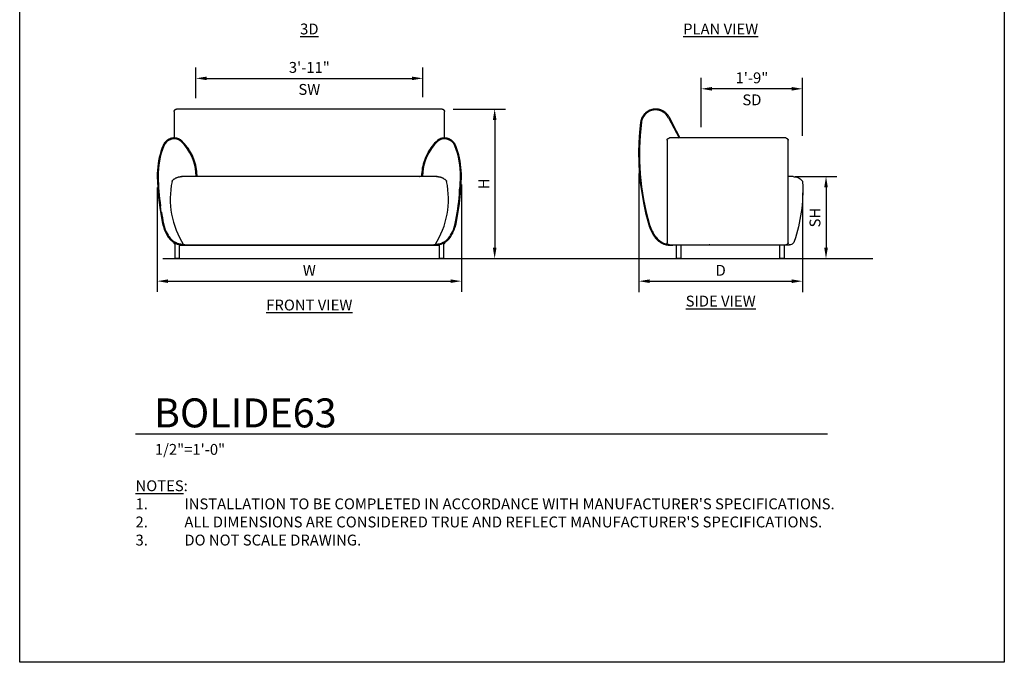
# Model space of a CAD drawing. Units: inches. Extents: x 0 to 204, y 0 to 264.
# Drawn here: x 0 to 204, y 0 to 133 of the extents above; entities that cross this region are included whole.
import ezdxf

# ---------------------------------------------------------------- set-up
doc = ezdxf.new("R2010")
doc.units = ezdxf.units.IN
doc.header["$MEASUREMENT"] = 0
doc.layers.get('0').update_dxf_attribs({"color": 10})
for name, color, linetype in [('A-ANNO-DIMS', 2, 'Continuous'), ('A-ANNO-NOTES', 2, 'Continuous'), ('A-ANNO-TITLE', 4, 'Continuous')]:
    doc.layers.add(name, color=color, linetype=linetype)
doc.styles.add('Arial', font='arial.ttf')
doc.dimstyles.new('ARCH-24', dxfattribs={"dimscale": 24, "dimtxt": 0.09375, "dimasz": 0.09375, "dimexe": 0.09375, "dimexo": 0.09375, "dimgap": 0.046875, "dimtad": 1, "dimdec": 4, "dimzin": 3, "dimdsep": 46, "dimlunit": 4, "dimtxsty": 'Arial', "dimcen": 0, "dimdle": 0.09375, "dimclrd": 256, "dimclre": 256, "dimclrt": 256, "dimadec": 0, "dimazin": 0, "dimtfac": 1, "dimtdec": 4, "dimtmove": 2, "dimatfit": 2, "dimfxl": 1, "dimfrac": 2, "dimtolj": 1, "dimtzin": 0, "dimlwd": -1, "dimlwe": -1, "dimarcsym": 0})

# ---------------------------------------------------------------- blocks, each defined once
blk = doc.blocks.new('DWGTITLE-A')
at = {"style": 'Arial'}
for tag, p, height in [('TITLE1', (15.29, 36.89), 24), ('TITLE2', (15.29, 5.47), 24), ('SCALE', (16.05, -17.26), 9)]:
    blk.add_attdef(tag, p, '', height=height, dxfattribs=at)
blk = doc.blocks.new('*D36')
at = {"layer": 'A-ANNO-DIMS', "transparency": 16777216}
for p, q in [((28.51, 98.39), (28.51, 76.72)), ((91.51, 98.97), (91.51, 76.72)), ((30.76, 78.97), (89.26, 78.97))]:
    blk.add_line(p, q, dxfattribs=at)
for points in [[(30.76, 79.34), (30.76, 78.59), (28.51, 78.97)], [(89.26, 79.34), (89.26, 78.59), (91.51, 78.97)]]:
    blk.add_solid(points, dxfattribs=at)
at = {"layer": 'Defpoints', "color": 0, "transparency": 16777216}
for p in [(28.51, 100.64), (91.51, 101.22), (91.51, 78.97)]:
    blk.add_point(p, dxfattribs=at)
at = {"layer": 'A-ANNO-DIMS', "transparency": 16777216, "insert": (60.01, 81.22), "char_height": 2.25, "attachment_point": 5, "style": 'Arial'}
blk.add_mtext('\\A1;W', dxfattribs=at)
blk = doc.blocks.new('*D37')
at = {"layer": 'A-ANNO-DIMS', "transparency": 16777216}
for p, q in [((128.27, 101.27), (128.27, 76.71)), ((162.21, 97.24), (162.21, 76.71)), ((130.52, 78.96), (159.96, 78.96))]:
    blk.add_line(p, q, dxfattribs=at)
for points in [[(130.52, 79.33), (130.52, 78.58), (128.27, 78.96)], [(159.96, 79.33), (159.96, 78.58), (162.21, 78.96)]]:
    blk.add_solid(points, dxfattribs=at)
at = {"layer": 'Defpoints', "color": 0, "transparency": 16777216}
for p in [(128.27, 103.52), (162.21, 99.49), (162.21, 78.96)]:
    blk.add_point(p, dxfattribs=at)
at = {"layer": 'A-ANNO-DIMS', "transparency": 16777216, "insert": (145.24, 81.21), "char_height": 2.25, "attachment_point": 5, "style": 'Arial'}
blk.add_mtext('\\A1;D', dxfattribs=at)
blk = doc.blocks.new('*D38')
at = {"layer": 'A-ANNO-DIMS', "transparency": 16777216}
for p, q in [((160.65, 100.63), (169.31, 100.63)), ((167.06, 98.38), (167.06, 85.88)), ((166.57, 83.63), (169.31, 83.63))]:
    blk.add_line(p, q, dxfattribs=at)
for points in [[(166.69, 98.38), (167.44, 98.38), (167.06, 100.63)], [(166.69, 85.88), (167.44, 85.88), (167.06, 83.63)]]:
    blk.add_solid(points, dxfattribs=at)
at = {"layer": 'Defpoints', "color": 0, "transparency": 16777216}
for p in [(158.4, 100.63), (164.32, 83.63), (167.06, 83.63)]:
    blk.add_point(p, dxfattribs=at)
at = {"layer": 'A-ANNO-DIMS', "transparency": 16777216, "insert": (164.77, 92.13), "char_height": 2.25, "attachment_point": 5, "rotation": 90, "style": 'Arial'}
blk.add_mtext('\\A1;SH', dxfattribs=at)
blk = doc.blocks.new('*D39')
at = {"layer": 'A-ANNO-DIMS', "transparency": 16777216}
for p, q in [((89.8, 114.63), (100.66, 114.63)), ((98.41, 112.38), (98.41, 85.88)), ((90.14, 83.63), (100.66, 83.63))]:
    blk.add_line(p, q, dxfattribs=at)
for points in [[(98.04, 112.38), (98.79, 112.38), (98.41, 114.63)], [(98.04, 85.88), (98.79, 85.88), (98.41, 83.63)]]:
    blk.add_solid(points, dxfattribs=at)
at = {"layer": 'Defpoints', "color": 0, "transparency": 16777216}
for p in [(87.55, 114.63), (87.89, 83.63), (98.41, 83.63)]:
    blk.add_point(p, dxfattribs=at)
at = {"layer": 'A-ANNO-DIMS', "transparency": 16777216, "insert": (96.16, 99.13), "char_height": 2.25, "attachment_point": 5, "rotation": 90, "style": 'Arial'}
blk.add_mtext('\\A1;H', dxfattribs=at)
blk = doc.blocks.new('*D43')
at = {"layer": 'A-ANNO-DIMS', "transparency": 16777216}
for p, q in [((36.5, 116.88), (36.5, 123.23)), ((83.52, 117.09), (83.52, 123.23)), ((38.75, 120.98), (81.27, 120.98))]:
    blk.add_line(p, q, dxfattribs=at)
for points in [[(38.75, 121.35), (38.75, 120.6), (36.5, 120.98)], [(81.27, 121.35), (81.27, 120.6), (83.52, 120.98)]]:
    blk.add_solid(points, dxfattribs=at)
at = {"layer": 'Defpoints', "color": 0, "transparency": 16777216}
for p in [(83.52, 120.98), (36.5, 114.63), (83.52, 114.84)]:
    blk.add_point(p, dxfattribs=at)
at = {"layer": 'A-ANNO-DIMS', "transparency": 16777216, "char_height": 2.25, "attachment_point": 5, "style": 'Arial'}
for s, insert in [('\\A1;3\'-11"', (60.01, 123.25)), ('\\A1;SW', (60.01, 118.69))]:
    blk.add_mtext(s, dxfattribs=dict(at, insert=insert))
blk = doc.blocks.new('*D44')
at = {"layer": 'A-ANNO-DIMS', "transparency": 16777216}
for p, q in [((141.21, 110.88), (141.21, 121.07)), ((162.21, 109.1), (162.21, 121.07)), ((159.96, 118.82), (143.46, 118.82))]:
    blk.add_line(p, q, dxfattribs=at)
for points in [[(143.46, 119.19), (143.46, 118.44), (141.21, 118.82)], [(159.96, 119.19), (159.96, 118.44), (162.21, 118.82)]]:
    blk.add_solid(points, dxfattribs=at)
at = {"layer": 'Defpoints', "color": 0, "transparency": 16777216}
for p in [(141.21, 118.82), (141.21, 108.63), (162.21, 106.85)]:
    blk.add_point(p, dxfattribs=at)
at = {"layer": 'A-ANNO-DIMS', "transparency": 16777216, "char_height": 2.25, "attachment_point": 5, "style": 'Arial'}
for s, insert in [('\\A1;1\'-9"', (151.71, 121.09)), ('\\A1;SD', (151.71, 116.53))]:
    blk.add_mtext(s, dxfattribs=dict(at, insert=insert))
blk = doc.blocks.new('BOLIDE63-FR')
for p, q in [((27.55, 31), (-27.55, 31)), ((-28, 30.5), (-28, 24.99)), ((-25.34, 17), (-25.66, 17)), ((25.34, 17), (-25.34, 17)), ((25.66, 17), (25.34, 17)), ((31.12, 13.29), (31.12, 14.41)), ((-30.67, 9.66), (-30.85, 10.87)), ((-27.88, 3.28), (-27.88, 0)), ((-26.88, 0), (-26.88, 2.91)), ((-26.88, 2.78), (26.88, 2.78)), ((-25.77, 2.84), (-25.54, 2.84)), ((-25.75, 2.84), (-25.76, 2.84)), ((-25.54, 2.84), (-25.28, 2.84)), ((-25.28, 2.84), (25.28, 2.84)), ((25.28, 2.84), (25.54, 2.84)), ((25.54, 2.84), (25.77, 2.84)), ((26.88, 2.91), (26.88, 0)), ((27.88, 0), (27.88, 3.28)), ((-26.88, 0), (-27.88, 0)), ((27.88, 0), (26.88, 0))]:
    blk.add_line(p, q)
at = {"flags": 128}
for points in [[(-28, 30.5), (-28, 30.52), (-28, 30.53), (-28, 30.55), (-28, 30.56), (-27.99, 30.58), (-27.99, 30.59), (-27.99, 30.61), (-27.98, 30.62), (-27.98, 30.64), (-27.97, 30.65), (-27.96, 30.66), (-27.96, 30.68), (-27.95, 30.69), (-27.94, 30.7), (-27.93, 30.72), (-27.92, 30.73), (-27.91, 30.74), (-27.9, 30.75), (-27.89, 30.76), (-27.88, 30.78), (-27.87, 30.79), (-27.86, 30.8), (-27.85, 30.81), (-27.84, 30.81), (-27.82, 30.82), (-27.82, 30.82)], [(-27.82, 30.82), (-27.82, 30.83), (-27.81, 30.85), (-27.81, 30.86), (-27.8, 30.87), (-27.79, 30.88), (-27.79, 30.89), (-27.78, 30.89), (-27.77, 30.9), (-27.76, 30.91), (-27.75, 30.92), (-27.74, 30.93), (-27.73, 30.94), (-27.72, 30.94), (-27.71, 30.95), (-27.7, 30.96), (-27.69, 30.96), (-27.68, 30.97), (-27.67, 30.97), (-27.66, 30.98), (-27.65, 30.98), (-27.64, 30.99), (-27.63, 30.99), (-27.61, 30.99), (-27.6, 31), (-27.59, 31), (-27.58, 31), (-27.57, 31), (-27.55, 31), (-27.55, 31)], [(27.55, 31), (27.56, 31), (27.57, 31), (27.58, 31), (27.6, 31), (27.61, 30.99), (27.62, 30.99), (27.63, 30.99), (27.64, 30.98), (27.65, 30.98), (27.67, 30.98), (27.68, 30.97), (27.69, 30.97), (27.7, 30.96), (27.71, 30.95), (27.72, 30.95), (27.73, 30.94), (27.74, 30.93), (27.75, 30.92), (27.76, 30.92), (27.77, 30.91), (27.77, 30.9), (27.78, 30.89), (27.79, 30.88), (27.8, 30.87), (27.8, 30.86), (27.81, 30.85), (27.81, 30.84), (27.82, 30.83), (27.82, 30.82)], [(27.82, 30.82), (27.84, 30.81), (27.85, 30.81), (27.86, 30.8), (27.87, 30.79), (27.88, 30.78), (27.89, 30.76), (27.9, 30.75), (27.91, 30.74), (27.92, 30.73), (27.93, 30.72), (27.94, 30.7), (27.95, 30.69), (27.96, 30.68), (27.96, 30.66), (27.97, 30.65), (27.98, 30.64), (27.98, 30.62), (27.98, 30.61), (27.99, 30.59), (27.99, 30.58), (27.99, 30.56), (28, 30.55), (28, 30.53), (28, 30.52), (28, 30.5), (28, 30.5)], [(28, 24.99), (28, 26.2), (28, 30.5)], [(-26.71, 24.64), (-26.8, 24.69), (-26.88, 24.73), (-26.97, 24.78), (-27.06, 24.82), (-27.16, 24.85), (-27.25, 24.88), (-27.35, 24.91), (-27.44, 24.94), (-27.54, 24.96), (-27.64, 24.97), (-27.74, 24.99), (-27.84, 24.99), (-27.93, 25), (-28.03, 25), (-28.13, 25), (-28.23, 24.99), (-28.33, 24.98), (-28.43, 24.96), (-28.53, 24.94), (-28.62, 24.92), (-28.72, 24.89), (-28.81, 24.86), (-28.91, 24.83), (-29, 24.79), (-29.09, 24.75), (-29.18, 24.71), (-29.26, 24.66), (-29.35, 24.6), (-29.43, 24.55), (-29.51, 24.49), (-29.59, 24.43), (-29.66, 24.36), (-29.74, 24.3), (-29.81, 24.23), (-29.87, 24.15), (-29.94, 24.08), (-30, 24), (-30.05, 23.92), (-30.11, 23.83), (-30.16, 23.75), (-30.21, 23.66), (-30.25, 23.57), (-30.29, 23.48), (-30.31, 23.45)], [(-26.55, 24.51), (-26.58, 24.54), (-26.61, 24.56), (-26.64, 24.59), (-26.67, 24.61), (-26.71, 24.63), (-26.71, 24.64)], [(-23.25, 17), (-23.26, 17.32), (-23.28, 17.74), (-23.33, 18.15), (-23.38, 18.56), (-23.46, 18.97), (-23.55, 19.38), (-23.66, 19.79), (-23.78, 20.18), (-23.92, 20.58), (-24.07, 20.96), (-24.24, 21.35), (-24.43, 21.72), (-24.63, 22.09), (-24.84, 22.44), (-25.07, 22.79), (-25.31, 23.13), (-25.57, 23.46), (-25.84, 23.78), (-26.12, 24.09), (-26.41, 24.39), (-26.55, 24.51)], [(26.55, 24.51), (26.25, 24.22), (25.96, 23.92), (25.69, 23.6), (25.43, 23.28), (25.18, 22.94), (24.94, 22.6), (24.72, 22.24), (24.52, 21.88), (24.32, 21.51), (24.15, 21.13), (23.98, 20.75), (23.84, 20.36), (23.71, 19.96), (23.59, 19.56), (23.5, 19.15), (23.41, 18.75), (23.35, 18.33), (23.3, 17.92), (23.27, 17.5), (23.25, 17.09), (23.25, 17)], [(26.71, 24.64), (26.68, 24.62), (26.64, 24.59), (26.61, 24.57), (26.58, 24.54), (26.55, 24.52), (26.55, 24.51)], [(30.3, 23.45), (30.27, 23.54), (30.22, 23.63), (30.18, 23.72), (30.13, 23.8), (30.07, 23.89), (30.02, 23.97), (29.96, 24.05), (29.9, 24.12), (29.83, 24.2), (29.76, 24.27), (29.69, 24.34), (29.62, 24.41), (29.54, 24.47), (29.46, 24.53), (29.38, 24.58), (29.29, 24.64), (29.21, 24.69), (29.12, 24.73), (29.03, 24.78), (28.94, 24.82), (28.85, 24.85), (28.75, 24.88), (28.66, 24.91), (28.56, 24.94), (28.46, 24.96), (28.37, 24.97), (28.27, 24.99), (28.17, 24.99), (28.07, 25), (27.97, 25), (27.87, 25), (27.77, 24.99), (27.67, 24.98), (27.58, 24.96), (27.48, 24.94), (27.38, 24.92), (27.29, 24.89), (27.19, 24.86), (27.1, 24.83), (27.01, 24.79), (26.92, 24.75), (26.83, 24.7), (26.74, 24.66), (26.71, 24.64)], [(-30.31, 23.45), (-30.54, 22.83), (-30.75, 22.21), (-30.93, 21.58), (-31.09, 20.94), (-31.23, 20.29), (-31.33, 19.64), (-31.41, 18.99), (-31.47, 18.33), (-31.5, 17.67), (-31.5, 17.02), (-31.5, 16.93)], [(31.5, 16.93), (31.5, 17.59), (31.47, 18.25), (31.42, 18.91), (31.34, 19.56), (31.24, 20.21), (31.11, 20.86), (30.95, 21.5), (30.77, 22.13), (30.57, 22.75), (30.34, 23.37), (30.3, 23.45)], [(-31.5, 16.93), (-31.41, 14.8), (-31.24, 12.68), (-30.98, 10.57), (-30.64, 8.47), (-30.4, 7.23)], [(-28.35, 16.17), (-28.28, 16.25), (-28.21, 16.32), (-28.13, 16.38), (-28.06, 16.45), (-27.98, 16.51), (-27.9, 16.57), (-27.81, 16.62), (-27.73, 16.67), (-27.64, 16.72), (-27.55, 16.76), (-27.46, 16.8), (-27.36, 16.84), (-27.27, 16.87), (-27.17, 16.9), (-27.08, 16.93), (-26.98, 16.95), (-26.88, 16.97), (-26.78, 16.98), (-26.68, 16.99), (-26.58, 17), (-26.52, 17)], [(-26.49, 17), (-26.49, 17), (-26.49, 17), (-26.48, 17), (-26.48, 17), (-26.47, 17), (-26.46, 17), (-26.45, 17), (-26.44, 17), (-26.43, 17), (-26.41, 17), (-26.4, 17), (-26.38, 17), (-26.36, 17), (-26.34, 17), (-26.32, 17)], [(-25.66, 17), (-25.7, 17), (-25.74, 17), (-25.77, 17), (-25.81, 17), (-25.85, 17), (-25.89, 17), (-25.92, 17), (-25.96, 17), (-25.99, 17), (-26.03, 17), (-26.06, 17), (-26.09, 17), (-26.12, 17), (-26.15, 17), (-26.18, 17), (-26.21, 17), (-26.24, 17), (-26.26, 17), (-26.29, 17), (-26.31, 17), (-26.33, 17), (-26.35, 17), (-26.37, 17), (-26.39, 17), (-26.41, 17), (-26.42, 17), (-26.44, 17), (-26.45, 17), (-26.46, 17), (-26.47, 17), (-26.48, 17), (-26.48, 17), (-26.49, 17), (-26.49, 17), (-26.49, 17), (-26.49, 17)], [(-22.86, 17), (-22.86, 17), (-22.85, 17)], [(22.85, 17), (22.86, 17), (22.86, 17), (22.86, 17)], [(26.49, 17), (26.49, 17), (26.49, 17), (26.48, 17), (26.48, 17), (26.47, 17), (26.46, 17), (26.45, 17), (26.44, 17), (26.43, 17), (26.41, 17), (26.39, 17), (26.38, 17), (26.36, 17), (26.34, 17), (26.32, 17), (26.29, 17), (26.27, 17), (26.24, 17), (26.22, 17), (26.19, 17), (26.16, 17), (26.13, 17), (26.1, 17), (26.07, 17), (26.03, 17), (26, 17), (25.97, 17), (25.93, 17), (25.89, 17), (25.86, 17), (25.82, 17), (25.78, 17), (25.75, 17), (25.71, 17), (25.67, 17), (25.66, 17)], [(26.32, 17), (26.35, 17), (26.37, 17), (26.38, 17), (26.4, 17), (26.42, 17), (26.43, 17), (26.44, 17), (26.45, 17), (26.46, 17), (26.47, 17), (26.48, 17), (26.48, 17), (26.49, 17), (26.49, 17), (26.49, 17)], [(26.52, 17), (26.59, 17), (26.69, 16.99), (26.79, 16.98), (26.89, 16.97), (26.99, 16.95), (27.08, 16.93), (27.18, 16.9), (27.28, 16.87), (27.37, 16.84), (27.46, 16.8), (27.55, 16.76), (27.64, 16.72), (27.73, 16.67), (27.82, 16.62), (27.9, 16.56), (27.98, 16.5), (28.06, 16.44), (28.14, 16.38), (28.21, 16.31), (28.28, 16.24), (28.35, 16.17)], [(30.4, 7.23), (30.79, 9.32), (31.1, 11.43), (31.32, 13.55), (31.46, 15.67), (31.5, 16.93)], [(-28.45, 15.98), (-28.45, 16), (-28.44, 16.02), (-28.43, 16.04), (-28.43, 16.05), (-28.42, 16.07), (-28.41, 16.09), (-28.4, 16.11), (-28.39, 16.12), (-28.37, 16.14), (-28.36, 16.15), (-28.35, 16.17), (-28.35, 16.17)], [(28.35, 16.17), (28.36, 16.16), (28.37, 16.14), (28.38, 16.13), (28.39, 16.11), (28.4, 16.09), (28.41, 16.08), (28.42, 16.06), (28.43, 16.04), (28.44, 16.02), (28.45, 16), (28.45, 15.98)], [(-30.4, 7.23), (-30.33, 6.93), (-30.25, 6.63), (-30.16, 6.34), (-30.06, 6.05), (-29.94, 5.77), (-29.81, 5.49), (-29.68, 5.21), (-29.53, 4.94), (-29.37, 4.68), (-29.23, 4.47)], [(29.23, 4.47), (29.39, 4.72), (29.55, 4.99), (29.7, 5.26), (29.83, 5.53), (29.96, 5.81), (30.07, 6.1), (30.17, 6.39), (30.26, 6.68), (30.34, 6.98), (30.4, 7.23)], [(-29.23, 4.47), (-29.14, 4.34), (-29.05, 4.22), (-28.95, 4.11), (-28.85, 4), (-28.75, 3.89), (-28.64, 3.79), (-28.52, 3.69), (-28.4, 3.6), (-28.28, 3.51), (-28.16, 3.42), (-28.03, 3.35), (-27.9, 3.27), (-27.77, 3.2), (-27.63, 3.14), (-27.49, 3.08), (-27.35, 3.03), (-27.21, 2.98), (-27.06, 2.94), (-26.92, 2.91), (-26.77, 2.88), (-26.75, 2.88)], [(26.75, 2.88), (26.9, 2.91), (27.05, 2.94), (27.19, 2.98), (27.33, 3.03), (27.47, 3.08), (27.61, 3.13), (27.75, 3.2), (27.88, 3.26), (28.02, 3.34), (28.14, 3.41), (28.27, 3.5), (28.39, 3.59), (28.51, 3.68), (28.62, 3.78), (28.73, 3.88), (28.84, 3.99), (28.94, 4.1), (29.04, 4.21), (29.13, 4.33), (29.22, 4.45), (29.23, 4.47)], [(-27.88, 3), (-27.89, 3.02), (-27.9, 3.03), (-27.91, 3.04), (-27.92, 3.05), (-27.93, 3.06), (-27.94, 3.08), (-27.95, 3.09), (-27.96, 3.1), (-27.96, 3.12), (-27.97, 3.13), (-27.98, 3.14), (-27.98, 3.16), (-27.99, 3.17), (-27.99, 3.19), (-27.99, 3.2), (-28, 3.22), (-28, 3.23), (-28, 3.25), (-28, 3.26), (-28, 3.28), (-28, 3.28)], [(-26.75, 2.88), (-26.63, 2.86), (-26.51, 2.85), (-26.39, 2.84), (-26.27, 2.84), (-26.15, 2.84), (-26.03, 2.84), (-25.92, 2.85)], [(-25.77, 2.84), (-25.82, 2.84), (-25.86, 2.84), (-25.9, 2.85), (-25.94, 2.85), (-25.98, 2.86), (-26.03, 2.87), (-26.04, 2.88)], [(26.05, 2.88), (26.01, 2.87), (25.96, 2.86), (25.92, 2.85), (25.88, 2.84), (25.84, 2.84), (25.8, 2.84), (25.77, 2.84)], [(25.91, 2.86), (25.98, 2.85), (26.1, 2.84), (26.22, 2.84), (26.34, 2.84), (26.46, 2.84), (26.58, 2.85), (26.7, 2.87), (26.75, 2.88)], [(28, 3.28), (28, 3.26), (28, 3.25), (28, 3.23), (27.99, 3.22), (27.99, 3.2), (27.99, 3.19), (27.98, 3.17), (27.98, 3.16), (27.98, 3.14), (27.97, 3.13), (27.96, 3.12), (27.96, 3.1), (27.95, 3.09), (27.94, 3.08), (27.93, 3.06), (27.92, 3.05), (27.91, 3.04), (27.9, 3.03), (27.89, 3.02), (27.88, 3)]]:
    blk.add_lwpolyline(points, dxfattribs=at)
for centre, radius, start, end in [((-28, 22.52), 2.31, 58.6159, 158.0019), ((-27.23, 23.78), 0.823, 46.8471, 58.6159), ((27.23, 23.78), 0.823, 121.3841, 133.1529), ((28, 22.52), 2.31, 21.9981, 121.3841), ((-15.04, 17.28), 16.29, 158.0019, 181.2068), ((-33.68, 16.9), 10.25, 0.5429, 46.8471), ((33.68, 16.9), 10.25, 133.1529, 179.4571), ((15.04, 17.28), 16.29, 358.7932, 21.9981), ((21.74, 18.05), 53.07, 181.2068, 187.7844), ((-21.74, 18.05), 53.07, 356.1622, 358.7932), ((-11.36, 12.35), 17.47, 167.9918, 212.8128), ((11.36, 12.35), 17.47, 327.1872, 12.0082), ((-21.74, 18.05), 53.07, 348.269, 354.8467), ((21.74, 18.05), 53.07, 189.0999, 191.731), ((-22.88, 8.79), 7.5, 191.731, 214.269), ((22.88, 8.79), 7.5, 325.731, 348.269), ((-26.12, 6.58), 3.58, 214.269, 260.3703), ((26.12, 6.58), 3.58, 279.6297, 325.731), ((-26.25, 5.84), 2.82, 260.3703, 268.3293), ((26.25, 5.84), 2.82, 271.6774, 279.6297)]:
    blk.add_arc(centre, radius, start, end)
blk = doc.blocks.new('BOLIDE63-SD')
for p, q in [((-11.12, 24.55), (-11.12, 3.29)), ((13.5, 25), (-10.62, 25)), ((14, 3.29), (14, 24.55)), ((14.99, 17), (14.94, 17)), ((-10.62, 2.84), (13.5, 2.84)), ((-9.2, 2.84), (-9.2, 0)), ((-8.2, 0), (-8.2, 2.84)), ((-2.27, 2.84), (-2, 2.84)), ((-2, 2.84), (6.12, 2.84)), ((6.12, 2.84), (10.17, 2.84)), ((10.17, 2.84), (12.05, 2.84)), ((12.05, 2.84), (12.19, 2.84)), ((12.19, 2.84), (12.19, 0)), ((13.19, 2.84), (13.96, 2.84)), ((13.19, 0), (13.19, 2.84)), ((13.82, 3.05), (13.82, 3.01)), ((13.96, 2.84), (14.23, 2.84)), ((14.23, 2.84), (14.21, 2.84)), ((14.23, 2.84), (14.27, 2.84)), ((-8.7, 0), (-9.2, 0)), ((-8.2, 0), (-8.7, 0)), ((12.69, 0), (12.19, 0)), ((13.19, 0), (12.69, 0))]:
    blk.add_line(p, q)
at = {"flags": 128}
for points in [[(-10.64, 29.25), (-10.69, 29.37), (-10.76, 29.48), (-10.83, 29.58), (-10.9, 29.69), (-10.97, 29.79), (-11.06, 29.89), (-11.14, 29.98), (-11.23, 30.07), (-11.32, 30.16), (-11.41, 30.24), (-11.51, 30.32), (-11.61, 30.4), (-11.72, 30.47), (-11.82, 30.54), (-11.93, 30.6), (-12.05, 30.66), (-12.16, 30.72), (-12.28, 30.77), (-12.39, 30.81), (-12.51, 30.85), (-12.64, 30.89), (-12.76, 30.92), (-12.88, 30.95), (-13.01, 30.97), (-13.13, 30.98), (-13.26, 30.99), (-13.39, 31), (-13.51, 31), (-13.64, 31), (-13.77, 30.99), (-13.89, 30.97), (-14.02, 30.95), (-14.14, 30.93), (-14.27, 30.9), (-14.39, 30.86), (-14.51, 30.82), (-14.63, 30.78), (-14.74, 30.73), (-14.86, 30.68), (-14.97, 30.62), (-15.08, 30.56), (-15.19, 30.49), (-15.29, 30.42), (-15.4, 30.34), (-15.5, 30.27), (-15.59, 30.18), (-15.68, 30.1), (-15.77, 30), (-15.86, 29.91), (-15.94, 29.81), (-16.02, 29.71), (-16.09, 29.61), (-16.16, 29.5), (-16.22, 29.39), (-16.28, 29.28), (-16.33, 29.19)], [(-16.33, 29.19), (-16.38, 29.08), (-16.42, 28.97), (-16.46, 28.86), (-16.5, 28.74), (-16.53, 28.62), (-16.56, 28.51), (-16.58, 28.39), (-16.6, 28.28)], [(-8.4, 24.98), (-9.19, 26.43), (-10.64, 29.25)], [(-16.6, 28.28), (-16.82, 26.19), (-16.95, 24.09), (-17, 21.99), (-16.97, 19.89), (-16.86, 17.79), (-16.66, 15.7), (-16.37, 13.62), (-16.01, 11.55), (-15.56, 9.49), (-15.03, 7.46), (-14.89, 6.98)], [(-11.12, 24.55), (-11.12, 24.56), (-11.12, 24.57), (-11.12, 24.58), (-11.12, 24.6), (-11.12, 24.61), (-11.11, 24.62), (-11.11, 24.63), (-11.11, 24.64), (-11.1, 24.65), (-11.1, 24.67), (-11.09, 24.68), (-11.09, 24.69), (-11.08, 24.7), (-11.07, 24.71), (-11.07, 24.72), (-11.06, 24.73), (-11.05, 24.74), (-11.05, 24.75), (-11.04, 24.76), (-11.03, 24.77), (-11.02, 24.77), (-11.01, 24.78), (-11, 24.79), (-10.99, 24.8), (-10.98, 24.8), (-10.97, 24.81), (-10.96, 24.82), (-10.95, 24.82), (-10.94, 24.82)], [(-10.94, 24.82), (-10.94, 24.84), (-10.93, 24.85), (-10.92, 24.86), (-10.91, 24.87), (-10.9, 24.88), (-10.89, 24.89), (-10.87, 24.9), (-10.86, 24.91), (-10.85, 24.92), (-10.84, 24.93), (-10.83, 24.94), (-10.81, 24.95), (-10.8, 24.96), (-10.78, 24.96), (-10.77, 24.97), (-10.76, 24.98), (-10.74, 24.98), (-10.73, 24.98), (-10.71, 24.99), (-10.7, 24.99), (-10.68, 25), (-10.67, 25), (-10.65, 25), (-10.64, 25), (-10.62, 25), (-10.62, 25)], [(13.5, 25), (13.51, 25), (13.53, 25), (13.54, 25), (13.56, 25), (13.58, 24.99), (13.59, 24.99), (13.61, 24.99), (13.62, 24.98), (13.63, 24.98), (13.65, 24.97), (13.66, 24.96), (13.68, 24.96), (13.69, 24.95), (13.7, 24.94), (13.72, 24.93), (13.73, 24.92), (13.74, 24.91), (13.75, 24.9), (13.76, 24.89), (13.77, 24.88), (13.78, 24.87), (13.79, 24.86), (13.8, 24.85), (13.81, 24.84), (13.82, 24.82), (13.82, 24.82)], [(13.82, 24.82), (13.83, 24.82), (13.84, 24.81), (13.85, 24.81), (13.86, 24.8), (13.87, 24.79), (13.88, 24.79), (13.89, 24.78), (13.9, 24.77), (13.91, 24.76), (13.92, 24.75), (13.93, 24.74), (13.94, 24.73), (13.94, 24.72), (13.95, 24.71), (13.96, 24.7), (13.96, 24.69), (13.97, 24.68), (13.97, 24.67), (13.98, 24.66), (13.98, 24.65), (13.99, 24.64), (13.99, 24.63), (13.99, 24.61), (13.99, 24.6), (14, 24.59), (14, 24.58), (14, 24.57), (14, 24.55), (14, 24.55)], [(14.94, 17), (14.93, 17), (14.92, 17), (14.91, 17), (14.9, 17), (14.88, 17), (14.87, 17), (14.85, 17), (14.84, 17), (14.82, 17), (14.8, 17), (14.78, 17), (14.75, 17), (14.73, 17), (14.7, 17), (14.68, 17), (14.65, 17), (14.62, 17), (14.59, 17), (14.56, 17), (14.53, 17), (14.49, 17), (14.46, 17), (14.42, 17), (14.39, 17), (14.35, 17), (14.32, 17), (14.28, 17), (14.24, 17), (14.2, 17), (14.17, 17), (14.13, 17), (14.09, 17), (14.05, 17), (14.01, 17)], [(-14.89, 6.98), (-14.8, 6.68), (-14.69, 6.37), (-14.57, 6.07), (-14.43, 5.78), (-14.29, 5.49), (-14.13, 5.21), (-13.97, 4.93), (-13.79, 4.66), (-13.6, 4.4), (-13.55, 4.33)], [(-13.55, 4.33), (-13.45, 4.21), (-13.34, 4.09), (-13.23, 3.97), (-13.12, 3.86), (-13, 3.75), (-12.88, 3.65), (-12.75, 3.55), (-12.63, 3.46), (-12.49, 3.38), (-12.36, 3.3), (-12.22, 3.22), (-12.07, 3.15), (-11.93, 3.09), (-11.78, 3.03), (-11.63, 2.98), (-11.48, 2.93), (-11.33, 2.89), (-11.17, 2.86), (-11.01, 2.83), (-10.86, 2.81), (-10.7, 2.79), (-10.54, 2.78), (-10.38, 2.78), (-10.22, 2.78), (-10.07, 2.79), (-9.91, 2.81), (-9.75, 2.83), (-9.74, 2.84)], [(-10.94, 3.01), (-10.96, 3.02), (-10.97, 3.02), (-10.98, 3.03), (-10.99, 3.04), (-11, 3.04), (-11.01, 3.05), (-11.02, 3.06), (-11.02, 3.07), (-11.03, 3.07), (-11.04, 3.08), (-11.05, 3.09), (-11.06, 3.1), (-11.06, 3.11), (-11.07, 3.12), (-11.08, 3.13), (-11.08, 3.14), (-11.09, 3.15), (-11.09, 3.16), (-11.1, 3.18), (-11.1, 3.19), (-11.11, 3.2), (-11.11, 3.21), (-11.11, 3.22), (-11.12, 3.23), (-11.12, 3.25), (-11.12, 3.26), (-11.12, 3.27), (-11.12, 3.28), (-11.12, 3.29)], [(-10.62, 2.84), (-10.64, 2.84), (-10.65, 2.84), (-10.67, 2.84), (-10.68, 2.84), (-10.7, 2.84), (-10.71, 2.85), (-10.73, 2.85), (-10.74, 2.86), (-10.76, 2.86), (-10.77, 2.87), (-10.78, 2.87), (-10.8, 2.88), (-10.81, 2.89), (-10.83, 2.89), (-10.84, 2.9), (-10.85, 2.91), (-10.86, 2.92), (-10.87, 2.93), (-10.89, 2.94), (-10.9, 2.95), (-10.91, 2.96), (-10.92, 2.97), (-10.93, 2.99), (-10.94, 3), (-10.94, 3.01), (-10.94, 3.01)], [(-2.28, 2.84), (-2.32, 2.84), (-2.36, 2.84), (-2.39, 2.85)], [(13.82, 3.01), (13.81, 3), (13.8, 2.99), (13.8, 2.98), (13.79, 2.96), (13.77, 2.95), (13.76, 2.94), (13.75, 2.93), (13.74, 2.92), (13.73, 2.91), (13.72, 2.9), (13.7, 2.89), (13.69, 2.89), (13.68, 2.88), (13.66, 2.87), (13.65, 2.87), (13.63, 2.86), (13.62, 2.86), (13.61, 2.85), (13.59, 2.85), (13.58, 2.84), (13.56, 2.84), (13.55, 2.84), (13.53, 2.84), (13.51, 2.84), (13.5, 2.84), (13.5, 2.84)], [(14, 3.29), (14, 3.28), (14, 3.26), (14, 3.25), (14, 3.24), (13.99, 3.23), (13.99, 3.22), (13.99, 3.2), (13.98, 3.19), (13.98, 3.18), (13.97, 3.17), (13.97, 3.16), (13.96, 3.15), (13.96, 3.14), (13.95, 3.13), (13.95, 3.12), (13.94, 3.11), (13.93, 3.1), (13.92, 3.09), (13.92, 3.08), (13.91, 3.07), (13.9, 3.06), (13.89, 3.05), (13.88, 3.05), (13.87, 3.04), (13.86, 3.03), (13.85, 3.03), (13.84, 3.02), (13.83, 3.02), (13.82, 3.01)]]:
    blk.add_lwpolyline(points, dxfattribs=at)
for centre, radius, start, end in [((-13.47, 27.83), 2.99, 26.6867, 154.6335), ((-13.62, 27.9), 2.82, 154.6335, 172.8399), ((193.92, 132.08), 229.12, 206.6867, 207.8643), ((35.53, 21.73), 52.36, 172.8399, 196.2983), ((-7.14, 9.25), 7.9, 196.2983, 217.5431), ((-10.4, 6.75), 3.79, 217.5431, 261.9407)]:
    blk.add_arc(centre, radius, start, end)
for points in [[(14.99, 17), (15.16, 17), (15.51, 16.96), (16.01, 16.8), (16.47, 16.54), (16.73, 16.3), (16.84, 16.17)], [(16.97, 15.86), (17.07, 13.78), (16.87, 9.61), (15.91, 5.54), (15.25, 3.56)], [(16.84, 16.17), (16.87, 16.14), (16.91, 16.08), (16.96, 15.98), (16.97, 15.9), (16.97, 15.86)]]:
    blk.add_open_spline(points, degree=3)
blk.add_open_spline([(15.25, 3.56), (15.2, 3.4), (15.03, 3.13), (14.66, 2.89), (14.4, 2.84), (14.27, 2.84)], degree=3, knots=[0, 0, 0, 0, 0.4, 0.7, 1, 1, 1, 1])

msp = doc.modelspace()

# ---------------------------------------------------------------- linework, layer by layer
msp.add_line((29.65499, 83.6276), (176.79206, 83.6276))
at = {"layer": 'A-ANNO-TITLE'}
msp.add_line((24, 47.30404), (167.36685, 47.30404), dxfattribs=at)
at = {"layer": 'Defpoints'}
msp.add_lwpolyline([(0, 0), (0, 264), (204, 264), (204, 0)], close=True, dxfattribs=at)

# ---------------------------------------------------------------- block references
for name, p in [('BOLIDE63-FR', (60.01115, 83.6276)), ('BOLIDE63-SD', (145.24056, 83.6276))]:
    msp.add_blockref(name, p)
at = {"layer": 'A-ANNO-TITLE'}
ref = msp.add_blockref('DWGTITLE-A', (24, 47.30404), dxfattribs=dict(at, xscale=0.25, yscale=0.25, zscale=0.25))
ref.add_attrib('TITLE2', 'BOLIDE63', (27.82195, 48.67187), dxfattribs={"layer": '0', "color": 3, "height": 6, "style": 'Arial'})
ref.add_attrib('SCALE', '1/2"=1\'-0"', (28.01171, 42.98785), dxfattribs={"layer": '0', "color": 2, "height": 2.25, "style": 'Arial'})

# ---------------------------------------------------------------- texts
at = {"layer": 'A-ANNO-NOTES', "char_height": 2.25, "style": 'Arial'}
for s, insert, width, attachment_point in [('{\\L3D}', (60.01115, 132.33499), 30.2182692, 2), ('{\\LPLAN VIEW}', (145.23599, 132.33499), 30.2182692, 2), ('{\\fArial|b0|i0|c0|p34;\\LSIDE VIEW}', (145.23599, 75.96372), 30.2182692, 2), ('{\\LFRONT VIEW}', (60.01115, 75.14333), 30.2182692, 2), ("{\\LNOTES}: \\P\\pi-6.75,l6.75,t4.5,6.75;1.^IINSTALLATION TO BE COMPLETED IN ACCORDANCE WITH MANUFACTURER'S SPECIFICATIONS. \\P2.^IALL DIMENSIONS ARE CONSIDERED TRUE AND REFLECT MANUFACTURER'S SPECIFICATIONS. \\P3.^IDO NOT SCALE DRAWING.", (24, 37.69952), 187.3315683, 1)]:
    msp.add_mtext(s, dxfattribs=dict(at, insert=insert, width=width, attachment_point=attachment_point))

# ---------------------------------------------------------------- dimensions: what is measured, and where the dimension line sits
at = {"layer": 'A-ANNO-DIMS'}
for base, p1, p2, text, picture, middle in [((83.521225, 120.97744), (36.501069, 114.627742), (83.521225, 114.84373), '<>\\XSW', '*D43', (60.011147, 120.97744)), ((141.20813, 118.81786), (162.21333, 106.84865), (141.20813, 108.6276), '<>\\XSD', '*D44', (151.71073, 118.81786)), ((162.21333, 78.95548), (128.2678, 103.51655), (162.21333, 99.48856), 'D', '*D37', (145.24056, 81.20548)), ((91.51167, 78.96852), (28.50944, 100.64264), (91.51167, 101.21891), 'W', '*D36', (60.01056, 81.21852))]:
    dim = msp.add_linear_dim(base=base, p1=p1, p2=p2, text=text, dimstyle='ARCH-24', dxfattribs=at)
    dim.commit()
    dim.dimension.update_dxf_attribs({"geometry": picture, "text_midpoint": middle})
for base, p1, p2, text, picture, middle in [((98.41062, 83.6276), (87.55137, 114.62774), (87.89022, 83.6276), 'H', '*D39', (96.16062, 99.12767)), ((167.06109, 83.6276), (158.4018, 100.6276), (164.31629, 83.6276), 'SH', '*D38', (164.77272, 92.1276))]:
    dim = msp.add_linear_dim(base=base, p1=p1, p2=p2, angle=90, text=text, dimstyle='ARCH-24', dxfattribs=at)
    dim.commit()
    dim.dimension.update_dxf_attribs({"geometry": picture, "text_midpoint": middle})

doc.saveas('drawing.dxf')
